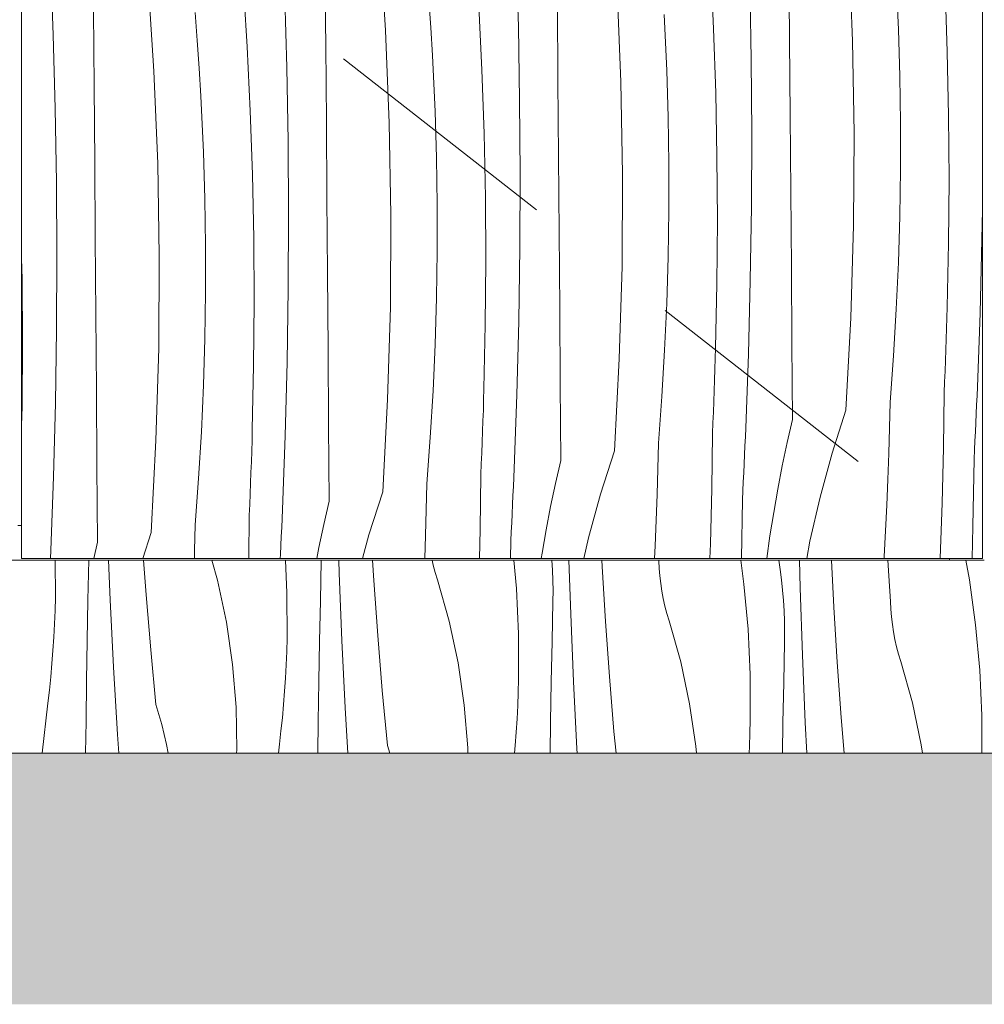
# Model space of a CAD drawing. Units: millimetres. Extents: x -24062 to 16433, y -1991 to 11000.
# Drawn here: x -14500 to -14000, y 4020 to 4530 of the extents above; entities that cross this region are included whole.
import ezdxf

# ---------------------------------------------------------------- set-up
doc = ezdxf.new("R2010")
doc.units = ezdxf.units.MM
doc.header["$MEASUREMENT"] = 0
doc.linetypes.add('Long Dashed', pattern=[211.66666, 126.999998, -84.666662])
doc.linetypes.add('Wipeout_Contour', pattern=[1000, 0, -1000])
for name, color, linetype, lineweight, true_color in [('0_Pen_No__87', 7, 'Continuous', 9, 0x8a8a8a), ('AR - VAHELAGI_Pen_No__189', 7, 'Continuous', 0, 0xdbdbdb), ('AR - VAHELAGI_Pen_No__194', 7, 'Continuous', 13, 0xb6b6b6), ('AR - VAHELAGI_Pen_No__87', 7, 'Continuous', 9, 0x8a8a8a), ('SA - MÕÕDUD - erimööbel_Pen_No__245', 7, 'Continuous', 13, 0x474874), ('SA - SISUSTUS - erimööbel_Pen_No__87', 7, 'Continuous', 9, 0x8a8a8a)]:
    doc.layers.add(name, color=color, linetype=linetype, lineweight=lineweight, true_color=true_color)
for name, color, linetype in [('AR - VAHELAGI', 7, 'Continuous'), ('SA - MÕÕDUD - erimööbel', 7, 'Continuous'), ('SA - SISUSTUS - erimööbel', 7, 'Continuous')]:
    doc.layers.add(name, color=color, linetype=linetype)
doc.layers.add('SA - SISUSTUS - erimööbel_Pen_No__18', color=9, linetype='Continuous', lineweight=13)
doc.styles.add('GENERATED_STYLE_2', font='txt')
doc.dimstyles.new('GENERATED_STYLE__1', dxfattribs={"dimtxt": 40, "dimasz": 19, "dimexe": 0.18, "dimexo": 0.0625, "dimgap": 0, "dimtad": 1, "dimtih": 1, "dimtoh": 1, "dimdec": 0, "dimzin": 0, "dimdsep": 46, "dimtxsty": 'GENERATED_STYLE_2', "dimblk": 'ARROWHEAD_16', "dimblk1": 'ARROWHEAD_16', "dimblk2": 'ARROWHEAD_16', "dimcen": 0.09, "dimclrd": 256, "dimclre": 256, "dimclrt": 256, "dimazin": 0, "dimtfac": 1, "dimtdec": 4, "dimtmove": 0, "dimatfit": 3, "dimfxl": 0, "dimtolj": 1, "dimtzin": 0, "dimarcsym": 0})

# ---------------------------------------------------------------- blocks, each defined once
blk = doc.blocks.new('*X31')
at = {"layer": 'SA - SISUSTUS - erimööbel_Pen_No__18', "color": 9, "linetype": 'Continuous', "lineweight": 13}
for p, q in [((-14310.36, 4524.43), (-14313.44, 4572.15)), ((-14241.48, 4526.39), (-14242.51, 4564.53)), ((-14068.26, 4519), (-14070.22, 4566.78)), ((-14482.65, 4522.19), (-14484.09, 4560.32)), ((-14341.38, 4516.64), (-14341.72, 4555.99)), ((-14140.35, 4525.21), (-14141.91, 4558.22)), ((-14100.92, 4519.64), (-14101.24, 4558.99)), ((-14430.42, 4503.26), (-14433.51, 4550.98)), ((-14382.05, 4515.87), (-14384.06, 4548.86)), ((-14188.33, 4497.83), (-14190.29, 4545.61)), ((-14120.77, 4509.41), (-14121.41, 4547.56)), ((-14019.16, 4513.35), (-14020.28, 4546.38)), ((-14361.54, 4505.22), (-14362.58, 4543.36)), ((-14286.91, 4526), (-14287.91, 4540.47)), ((-14044.54, 4524.87), (-14045.15, 4539.37)), ((-14461.45, 4495.47), (-14461.78, 4534.82)), ((-14260.42, 4504.04), (-14261.98, 4537.05)), ((-14220.98, 4498.47), (-14221.31, 4537.82)), ((-14407.98, 4519.3), (-14409.11, 4533.77)), ((-14165.22, 4518.2), (-14165.96, 4532.69)), ((-14308.4, 4476.66), (-14310.36, 4524.43)), ((-14286.03, 4511.52), (-14286.91, 4526)), ((-14240.84, 4488.24), (-14241.48, 4526.39)), ((-14139.23, 4492.18), (-14140.35, 4525.21)), ((-14043.81, 4500.74), (-14044.54, 4524.87)), ((-14481.61, 4484.04), (-14482.65, 4522.19)), ((-14406.97, 4504.83), (-14407.98, 4519.3)), ((-14100.6, 4480.3), (-14100.92, 4519.64)), ((-14067.43, 4471.19), (-14068.26, 4519)), ((-14380.48, 4482.87), (-14382.05, 4515.87)), ((-14341.05, 4477.3), (-14341.38, 4516.64)), ((-14164.61, 4503.7), (-14165.22, 4518.2)), ((-14285.29, 4497.03), (-14286.03, 4511.52)), ((-14120.54, 4471.25), (-14120.77, 4509.41)), ((-14018.5, 4480.31), (-14019.16, 4513.35)), ((-14406.1, 4490.35), (-14406.97, 4504.83)), ((-14360.91, 4467.06), (-14361.54, 4505.22)), ((-14259.3, 4471.01), (-14260.42, 4504.04)), ((-14163.88, 4479.56), (-14164.61, 4503.7)), ((-14428.46, 4455.49), (-14430.42, 4503.26)), ((-14220.67, 4459.13), (-14220.98, 4498.47)), ((-14043.44, 4476.59), (-14043.81, 4500.74)), ((-14461.12, 4456.13), (-14461.45, 4495.47)), ((-14284.68, 4482.53), (-14285.29, 4497.03)), ((-14187.5, 4450.02), (-14188.33, 4497.83)), ((-14405.36, 4475.86), (-14406.1, 4490.35)), ((-14240.61, 4450.08), (-14240.84, 4488.24)), ((-14138.57, 4459.14), (-14139.23, 4492.18)), ((-14480.98, 4445.89), (-14481.61, 4484.04)), ((-14379.37, 4449.84), (-14380.48, 4482.87)), ((-14283.95, 4458.39), (-14284.68, 4482.53)), ((-14163.51, 4455.42), (-14163.88, 4479.56)), ((-14100.31, 4440.96), (-14100.6, 4480.3)), ((-14018.28, 4447.27), (-14018.5, 4480.31)), ((-14404.74, 4461.36), (-14405.36, 4475.86)), ((-14340.74, 4437.96), (-14341.05, 4477.3)), ((-14307.56, 4428.85), (-14308.4, 4476.66)), ((-14043.44, 4452.44), (-14043.44, 4476.59)), ((-14258.63, 4437.97), (-14259.3, 4471.01)), ((-14120.71, 4433.09), (-14120.54, 4471.25)), ((-14067.72, 4423.37), (-14067.43, 4471.19)), ((-14360.68, 4428.91), (-14360.91, 4467.06)), ((-14404.01, 4437.22), (-14404.74, 4461.36)), ((-14283.58, 4434.25), (-14283.95, 4458.39)), ((-14220.38, 4419.78), (-14220.67, 4459.13)), ((-14138.35, 4426.1), (-14138.57, 4459.14)), ((-14460.81, 4416.79), (-14461.12, 4456.13)), ((-14427.63, 4407.67), (-14428.46, 4455.49)), ((-14163.51, 4431.27), (-14163.51, 4455.42)), ((-14043.8, 4428.3), (-14043.44, 4452.44)), ((-14378.7, 4416.8), (-14379.37, 4449.84)), ((-14240.78, 4411.92), (-14240.61, 4450.08)), ((-14187.79, 4402.2), (-14187.5, 4450.02)), ((-14018.52, 4414.22), (-14018.28, 4447.27)), ((-14480.74, 4407.74), (-14480.98, 4445.89)), ((-14403.65, 4413.08), (-14404.01, 4437.22)), ((-14340.44, 4398.61), (-14340.74, 4437.96)), ((-14258.42, 4404.92), (-14258.63, 4437.97)), ((-14100.02, 4401.61), (-14100.31, 4440.96)), ((-14283.58, 4410.1), (-14283.58, 4434.25)), ((-14121.28, 4394.94), (-14120.71, 4433.09)), ((-14360.85, 4390.75), (-14360.68, 4428.91)), ((-14307.86, 4381.03), (-14307.56, 4428.85)), ((-14163.87, 4407.12), (-14163.51, 4431.27)), ((-14044.52, 4404.16), (-14043.8, 4428.3)), ((-14001.22, 4416.11), (-14000.99, 4431.43)), ((-14138.59, 4393.05), (-14138.35, 4426.1)), ((-14069.15, 4375.57), (-14067.72, 4423.37)), ((-14460.51, 4377.44), (-14460.81, 4416.79)), ((-14378.49, 4383.75), (-14378.7, 4416.8)), ((-14220.09, 4380.44), (-14220.38, 4419.78)), ((-14403.64, 4388.93), (-14403.65, 4413.08)), ((-14241.35, 4373.77), (-14240.78, 4411.92)), ((-14019.2, 4381.18), (-14018.52, 4414.22)), ((-14002.19, 4377.97), (-14001.22, 4416.11)), ((-14480.91, 4369.58), (-14480.74, 4407.74)), ((-14427.93, 4359.86), (-14427.63, 4407.67)), ((-14283.94, 4385.95), (-14283.58, 4410.1)), ((-14164.59, 4382.99), (-14163.87, 4407.12)), ((-14498.77, 4395.63), (-14498.99, 4406.33)), ((-14258.65, 4371.88), (-14258.42, 4404.92)), ((-14189.21, 4354.4), (-14187.79, 4402.2)), ((-14099.75, 4362.27), (-14100.02, 4401.61)), ((-14045.61, 4380.03), (-14044.52, 4404.16)), ((-14340.16, 4359.27), (-14340.44, 4398.61)), ((-14498.55, 4362.58), (-14498.77, 4395.63)), ((-14139.27, 4360.01), (-14138.59, 4393.05)), ((-14122.26, 4356.8), (-14121.28, 4394.94)), ((-14404, 4364.78), (-14403.64, 4388.93)), ((-14361.42, 4352.6), (-14360.85, 4390.75)), ((-14378.72, 4350.71), (-14378.49, 4383.75)), ((-14309.28, 4333.23), (-14307.86, 4381.03)), ((-14284.66, 4361.82), (-14283.94, 4385.95)), ((-14165.68, 4358.86), (-14164.59, 4382.99)), ((-14019.36, 4375.63), (-14019.2, 4381.18)), ((-14460.23, 4338.1), (-14460.51, 4377.44)), ((-14219.82, 4341.1), (-14220.09, 4380.44)), ((-14047.06, 4355.93), (-14045.61, 4380.03)), ((-14003.57, 4339.84), (-14002.19, 4377.97)), ((-14259.34, 4338.84), (-14258.65, 4371.88)), ((-14242.33, 4335.63), (-14241.35, 4373.77)), ((-14071.7, 4327.82), (-14069.15, 4375.57)), ((-14019.53, 4370.08), (-14019.36, 4375.63)), ((-14481.49, 4331.43), (-14480.91, 4369.58)), ((-14019.72, 4364.53), (-14019.53, 4370.08)), ((-14498.79, 4329.54), (-14498.55, 4362.58)), ((-14404.73, 4340.65), (-14404, 4364.78)), ((-14285.74, 4337.69), (-14284.66, 4361.82)), ((-14099.5, 4322.92), (-14099.75, 4362.27)), ((-14019.92, 4358.98), (-14019.72, 4364.53)), ((-14429.35, 4312.06), (-14427.93, 4359.86)), ((-14339.89, 4319.92), (-14340.16, 4359.27)), ((-14167.12, 4334.76), (-14165.68, 4358.86)), ((-14139.43, 4354.46), (-14139.27, 4360.01)), ((-14123.64, 4318.66), (-14122.26, 4356.8)), ((-14048.87, 4331.85), (-14047.06, 4355.93)), ((-14020.13, 4353.44), (-14019.92, 4358.98)), ((-14379.41, 4317.67), (-14378.72, 4350.71)), ((-14362.4, 4314.45), (-14361.42, 4352.6)), ((-14191.76, 4306.65), (-14189.21, 4354.4)), ((-14139.6, 4348.91), (-14139.43, 4354.46)), ((-14020.35, 4347.89), (-14020.13, 4353.44)), ((-14139.79, 4343.36), (-14139.6, 4348.91)), ((-14020.58, 4342.34), (-14020.35, 4347.89)), ((-14405.81, 4316.52), (-14404.73, 4340.65)), ((-14219.57, 4301.75), (-14219.82, 4341.1)), ((-14139.98, 4337.81), (-14139.79, 4343.36)), ((-14020.83, 4336.79), (-14020.58, 4342.34)), ((-14459.96, 4298.75), (-14460.23, 4338.1)), ((-14287.19, 4313.59), (-14285.74, 4337.69)), ((-14259.5, 4333.29), (-14259.34, 4338.84)), ((-14243.71, 4297.49), (-14242.33, 4335.63)), ((-14140.19, 4332.26), (-14139.98, 4337.81)), ((-14021.17, 4308.22), (-14020.83, 4336.79)), ((-14003.97, 4330.49), (-14003.77, 4335.16)), ((-14003.77, 4335.16), (-14003.57, 4339.84)), ((-14482.46, 4293.28), (-14481.49, 4331.43)), ((-14311.83, 4285.48), (-14309.28, 4333.23)), ((-14259.67, 4327.74), (-14259.5, 4333.29)), ((-14168.94, 4310.68), (-14167.12, 4334.76)), ((-14140.42, 4326.72), (-14140.19, 4332.26)), ((-14049.13, 4318.53), (-14048.87, 4331.85)), ((-14004.18, 4325.81), (-14003.97, 4330.49)), ((-14498.99, 4320.05), (-14498.79, 4329.54)), ((-14259.85, 4322.19), (-14259.67, 4327.74)), ((-14140.65, 4321.17), (-14140.42, 4326.72)), ((-14071.7, 4327.82), (-14078.92, 4305.44)), ((-14004.4, 4321.14), (-14004.18, 4325.81)), ((-14339.63, 4280.58), (-14339.89, 4319.92)), ((-14260.05, 4316.64), (-14259.85, 4322.19)), ((-14140.9, 4315.62), (-14140.65, 4321.17)), ((-14099.5, 4322.92), (-14102.21, 4310.95)), ((-14004.62, 4316.47), (-14004.4, 4321.14)), ((-14407.26, 4292.42), (-14405.81, 4316.52)), ((-14379.57, 4312.12), (-14379.41, 4317.67)), ((-14260.26, 4311.09), (-14260.05, 4316.64)), ((-14141.24, 4287.04), (-14140.9, 4315.62)), ((-14123.84, 4313.99), (-14123.64, 4318.66)), ((-14049.49, 4305.22), (-14049.13, 4318.53)), ((-14004.85, 4311.79), (-14004.62, 4316.47)), ((-14431.9, 4264.31), (-14429.35, 4312.06)), ((-14379.74, 4306.57), (-14379.57, 4312.12)), ((-14363.78, 4276.32), (-14362.4, 4314.45)), ((-14289, 4289.51), (-14287.19, 4313.59)), ((-14260.48, 4305.54), (-14260.26, 4311.09)), ((-14169.2, 4297.36), (-14168.94, 4310.68)), ((-14124.04, 4309.32), (-14123.84, 4313.99)), ((-14102.21, 4310.95), (-14104.72, 4298.95)), ((-14005.08, 4307.12), (-14004.85, 4311.79)), ((-14379.92, 4301.02), (-14379.74, 4306.57)), ((-14260.72, 4300), (-14260.48, 4305.54)), ((-14191.76, 4306.65), (-14198.99, 4284.27)), ((-14124.47, 4299.97), (-14124.25, 4304.64)), ((-14124.25, 4304.64), (-14124.04, 4309.32)), ((-14078.92, 4305.44), (-14085.15, 4282.76)), ((-14049.95, 4291.91), (-14049.49, 4305.22)), ((-14021.85, 4279.64), (-14021.17, 4308.22)), ((-14005.32, 4302.45), (-14005.08, 4307.12)), ((-14380.12, 4295.47), (-14379.92, 4301.02)), ((-14260.97, 4294.45), (-14260.72, 4300)), ((-14219.57, 4301.75), (-14222.28, 4289.78)), ((-14124.69, 4295.29), (-14124.47, 4299.97)), ((-14005.9, 4267.54), (-14005.32, 4302.45)), ((-14459.7, 4259.41), (-14459.96, 4298.75)), ((-14380.33, 4289.92), (-14380.12, 4295.47)), ((-14261.31, 4265.87), (-14260.97, 4294.45)), ((-14243.91, 4292.82), (-14243.71, 4297.49)), ((-14169.56, 4284.05), (-14169.2, 4297.36)), ((-14124.91, 4290.62), (-14124.69, 4295.29)), ((-14104.72, 4298.95), (-14107.04, 4286.9)), ((-14483.85, 4255.15), (-14482.46, 4293.28)), ((-14409.07, 4268.34), (-14407.26, 4292.42)), ((-14380.55, 4284.37), (-14380.33, 4289.92)), ((-14289.27, 4276.19), (-14289, 4289.51)), ((-14244.11, 4288.14), (-14243.91, 4292.82)), ((-14222.28, 4289.78), (-14224.79, 4277.77)), ((-14125.15, 4285.95), (-14124.91, 4290.62)), ((-14050.5, 4278.6), (-14049.95, 4291.91)), ((-14380.79, 4278.83), (-14380.55, 4284.37)), ((-14311.83, 4285.48), (-14319.05, 4263.1)), ((-14244.32, 4283.47), (-14244.11, 4288.14)), ((-14198.99, 4284.27), (-14205.21, 4261.59)), ((-14170.02, 4270.73), (-14169.56, 4284.05)), ((-14141.92, 4258.47), (-14141.24, 4287.04)), ((-14125.39, 4281.28), (-14125.15, 4285.95)), ((-14107.04, 4286.9), (-14109.16, 4274.81)), ((-14339.63, 4280.58), (-14342.34, 4268.61)), ((-14244.53, 4278.8), (-14244.32, 4283.47)), ((-14125.89, 4251), (-14125.39, 4281.28)), ((-14085.15, 4282.76), (-14090.36, 4259.83)), ((-14022.87, 4251.08), (-14021.85, 4279.64)), ((-14381.04, 4273.28), (-14380.79, 4278.83)), ((-14363.97, 4271.65), (-14363.78, 4276.32)), ((-14289.63, 4262.87), (-14289.27, 4276.19)), ((-14244.98, 4269.45), (-14244.76, 4274.12)), ((-14244.76, 4274.12), (-14244.53, 4278.8)), ((-14224.79, 4277.77), (-14227.11, 4265.73)), ((-14109.16, 4274.81), (-14111.09, 4262.69)), ((-14051.14, 4265.29), (-14050.5, 4278.6)), ((-14381.3, 4251), (-14381.04, 4273.28)), ((-14364.18, 4266.97), (-14363.97, 4271.65)), ((-14245.22, 4264.78), (-14244.98, 4269.45)), ((-14170.57, 4257.43), (-14170.02, 4270.73)), ((-14431.9, 4264.31), (-14436.19, 4251)), ((-14409.34, 4255.02), (-14409.07, 4268.34)), ((-14364.39, 4262.3), (-14364.18, 4266.97)), ((-14342.34, 4268.61), (-14344.86, 4256.6)), ((-14261.66, 4251), (-14261.31, 4265.87)), ((-14245.46, 4260.1), (-14245.22, 4264.78)), ((-14227.11, 4265.73), (-14229.23, 4253.64)), ((-14051.88, 4251.99), (-14051.14, 4265.29)), ((-14006.32, 4251), (-14005.9, 4267.54)), ((-14459.7, 4259.41), (-14461.61, 4251)), ((-14364.6, 4257.63), (-14364.39, 4262.3)), ((-14319.05, 4263.1), (-14322.38, 4251)), ((-14290.04, 4251), (-14289.63, 4262.87)), ((-14245.61, 4251), (-14245.46, 4260.1)), ((-14205.21, 4261.59), (-14207.62, 4251)), ((-14111.09, 4262.69), (-14112.75, 4251)), ((-14090.36, 4259.83), (-14091.96, 4251)), ((-14484.02, 4251), (-14483.85, 4255.15)), ((-14409.45, 4251), (-14409.34, 4255.02)), ((-14364.82, 4252.95), (-14364.6, 4257.63)), ((-14344.86, 4256.6), (-14345.94, 4251)), ((-14229.23, 4253.64), (-14229.65, 4251)), ((-14170.88, 4251), (-14170.57, 4257.43)), ((-14142.19, 4251), (-14141.92, 4258.47)), ((-14364.92, 4251), (-14364.82, 4252.95)), ((-14051.94, 4251), (-14051.88, 4251.99)), ((-14022.88, 4251), (-14022.87, 4251.08))]:
    blk.add_line(p, q, dxfattribs=at)
blk = doc.blocks.new('*X32')
at = {"layer": 'SA - SISUSTUS - erimööbel_Pen_No__18', "color": 9, "linetype": 'Continuous', "lineweight": 13}
for p, q in [((-14988.95, 4235.47), (-14988.23, 4250)), ((-14971.04, 4213.14), (-14966.9, 4250)), ((-14946.17, 4230.47), (-14945.91, 4250)), ((-14929.56, 4244.49), (-14929.88, 4250)), ((-14906.62, 4249.62), (-14906.73, 4250)), ((-14904.17, 4239.18), (-14906.62, 4249.62)), ((-14867.78, 4236.45), (-14867.99, 4250)), ((-14844.84, 4246.31), (-14844.45, 4250)), ((-14825.82, 4230.19), (-14825.53, 4250)), ((-14809.49, 4223.32), (-14811.04, 4250)), ((-14789.59, 4238.74), (-14790.66, 4250)), ((-14748.06, 4237.46), (-14749.07, 4250)), ((-14722.89, 4245.67), (-14722.61, 4250)), ((-14705.45, 4229.91), (-14705.12, 4250)), ((-14691.45, 4237), (-14692.09, 4250)), ((-14672.23, 4246.02), (-14672.56, 4250)), ((-14629.78, 4238.39), (-14631.48, 4250)), ((-14601.74, 4245.08), (-14601.61, 4250)), ((-14585.04, 4229.63), (-14584.67, 4250)), ((-14571.38, 4215.83), (-14573.08, 4250)), ((-14552.16, 4224.85), (-14554.26, 4250)), ((-14512.93, 4239.17), (-14515.24, 4250)), ((-14481.54, 4250), (-14481.5, 4230.78)), ((-14464.59, 4229.35), (-14464.19, 4250)), ((-14453.04, 4229.53), (-14453.89, 4250)), ((-14434.47, 4232.16), (-14435.74, 4250)), ((-14397.49, 4239.68), (-14400.41, 4250)), ((-14362.26, 4250), (-14361.48, 4233.12)), ((-14344.11, 4229.07), (-14343.67, 4249.96)), ((-14343.67, 4249.96), (-14343.67, 4250)), ((-14334.42, 4243.24), (-14334.65, 4250)), ((-14316.43, 4239.49), (-14317.06, 4250)), ((-14285.59, 4247.46), (-14286.16, 4250)), ((-14243.83, 4250), (-14242.5, 4235.45)), ((-14223.82, 4244.93), (-14224.12, 4250)), ((-14214.35, 4222.07), (-14215.28, 4250)), ((-14198.06, 4246.85), (-14198.21, 4250)), ((-14168.65, 4249.73), (-14168.67, 4250)), ((-14168.47, 4245.79), (-14168.65, 4249.73)), ((-14126.24, 4250), (-14124.57, 4237.7)), ((-14105.79, 4245.17), (-14106.54, 4250)), ((-14095.45, 4235.79), (-14095.8, 4250)), ((-14077.99, 4225.68), (-14079.15, 4250)), ((-14049.51, 4241.85), (-14050.02, 4250)), ((-14009.51, 4250), (-14007.66, 4239.83)), ((-14927.26, 4209.65), (-14929.56, 4244.49)), ((-14845.64, 4239.49), (-14844.84, 4246.31)), ((-14723.43, 4238.81), (-14722.89, 4245.67)), ((-14669.53, 4217.57), (-14672.23, 4246.02)), ((-14602.02, 4238.21), (-14601.74, 4245.08)), ((-14332.98, 4208.36), (-14334.42, 4243.24)), ((-14284.59, 4243.64), (-14285.59, 4247.46)), ((-14283.46, 4239.86), (-14284.59, 4243.64)), ((-14223.62, 4239.55), (-14223.82, 4244.93)), ((-14196.36, 4218.32), (-14198.06, 4246.85)), ((-14168.16, 4241.85), (-14168.47, 4245.79)), ((-14105.09, 4239.84), (-14105.79, 4245.17)), ((-14902.32, 4228.62), (-14904.17, 4239.18)), ((-14850.97, 4191.97), (-14845.64, 4239.49)), ((-14786.56, 4228.45), (-14789.59, 4238.74)), ((-14724.05, 4231.97), (-14723.43, 4238.81)), ((-14627.99, 4216.28), (-14629.78, 4238.39)), ((-14602.38, 4231.35), (-14602.02, 4238.21)), ((-14509.71, 4217.22), (-14512.93, 4239.17)), ((-14392.86, 4217.99), (-14397.49, 4239.68)), ((-14314.4, 4210.99), (-14316.43, 4239.49)), ((-14277.43, 4218.51), (-14283.46, 4239.86)), ((-14223.55, 4234.17), (-14223.62, 4239.55)), ((-14167.71, 4237.93), (-14168.16, 4241.85)), ((-14104.52, 4234.49), (-14105.09, 4239.84)), ((-14048.58, 4228.56), (-14049.51, 4241.85)), ((-14007.66, 4239.83), (-14004.5, 4216.53)), ((-14991.49, 4213.44), (-14988.95, 4235.47)), ((-14868.88, 4214.3), (-14867.78, 4236.45)), ((-14747.72, 4215.28), (-14748.06, 4237.46)), ((-14689.43, 4202.15), (-14691.45, 4237)), ((-14361.48, 4233.12), (-14361.43, 4209.6)), ((-14242.5, 4235.45), (-14241.41, 4211.95)), ((-14223.6, 4228.79), (-14223.55, 4234.17)), ((-14167.11, 4234.02), (-14167.71, 4237.93)), ((-14166.39, 4230.14), (-14167.11, 4234.02)), ((-14124.57, 4237.7), (-14122.43, 4214.28)), ((-14104.07, 4229.13), (-14104.52, 4234.49)), ((-14094.29, 4200.9), (-14095.45, 4235.79)), ((-14946.41, 4209.58), (-14946.17, 4230.47)), ((-14901.07, 4217.97), (-14902.32, 4228.62)), ((-14826.1, 4209.3), (-14825.82, 4230.19)), ((-14784.11, 4218.01), (-14786.56, 4228.45)), ((-14724.77, 4225.14), (-14724.05, 4231.97)), ((-14705.76, 4209.02), (-14705.45, 4229.91)), ((-14602.82, 4224.49), (-14602.38, 4231.35)), ((-14585.38, 4208.74), (-14585.04, 4229.63)), ((-14481.68, 4223.91), (-14481.5, 4230.78)), ((-14464.97, 4208.46), (-14464.59, 4229.35)), ((-14451.31, 4194.66), (-14453.04, 4229.53)), ((-14432.1, 4203.68), (-14434.47, 4232.16)), ((-14344.52, 4208.18), (-14344.11, 4229.07)), ((-14224.05, 4207.9), (-14223.6, 4228.79)), ((-14165.52, 4226.29), (-14166.39, 4230.14)), ((-14103.75, 4223.76), (-14104.07, 4229.13)), ((-14048.41, 4224.62), (-14048.58, 4228.56)), ((-14807.19, 4188.48), (-14809.49, 4223.32)), ((-14725.57, 4218.31), (-14724.77, 4225.14)), ((-14603.36, 4217.64), (-14602.82, 4224.49)), ((-14549.46, 4196.4), (-14552.16, 4224.85)), ((-14481.95, 4217.04), (-14481.68, 4223.91)), ((-14164.53, 4222.47), (-14165.52, 4226.29)), ((-14103.55, 4218.38), (-14103.75, 4223.76)), ((-14076.3, 4197.15), (-14077.99, 4225.68)), ((-14048.09, 4220.68), (-14048.41, 4224.62)), ((-14900.43, 4207.26), (-14901.07, 4217.97)), ((-14782.25, 4207.45), (-14784.11, 4218.01)), ((-14730.9, 4170.79), (-14725.57, 4218.31)), ((-14389.64, 4196.05), (-14392.86, 4217.99)), ((-14272.79, 4196.82), (-14277.43, 4218.51)), ((-14212.91, 4187.18), (-14214.35, 4222.07)), ((-14194.33, 4189.82), (-14196.36, 4218.32)), ((-14163.39, 4218.68), (-14164.53, 4222.47)), ((-14157.36, 4197.34), (-14163.39, 4218.68)), ((-14103.48, 4213), (-14103.55, 4218.38)), ((-14047.64, 4216.76), (-14048.09, 4220.68)), ((-14995.45, 4191.61), (-14991.49, 4213.44)), ((-14975.25, 4165.5), (-14971.04, 4213.14)), ((-14871.42, 4192.26), (-14868.88, 4214.3)), ((-14748.82, 4193.13), (-14747.72, 4215.28)), ((-14666.49, 4207.28), (-14669.53, 4217.57)), ((-14627.65, 4194.11), (-14627.99, 4216.28)), ((-14603.99, 4210.8), (-14603.36, 4217.64)), ((-14569.36, 4180.98), (-14571.38, 4215.83)), ((-14507.92, 4195.11), (-14509.71, 4217.22)), ((-14482.31, 4210.18), (-14481.95, 4217.04)), ((-14122.43, 4214.28), (-14121.34, 4190.78)), ((-14103.54, 4207.62), (-14103.48, 4213)), ((-14047.05, 4212.85), (-14047.64, 4216.76)), ((-14046.32, 4208.97), (-14047.05, 4212.85)), ((-14004.5, 4216.53), (-14002.37, 4193.11)), ((-14946.62, 4188.68), (-14946.41, 4209.58)), ((-14924.66, 4174.84), (-14927.26, 4209.65)), ((-14826.34, 4188.41), (-14826.1, 4209.3)), ((-14706.03, 4188.13), (-14705.76, 4209.02)), ((-14604.7, 4203.97), (-14603.99, 4210.8)), ((-14585.69, 4187.85), (-14585.38, 4208.74)), ((-14482.76, 4203.32), (-14482.31, 4210.18)), ((-14465.31, 4187.57), (-14464.97, 4208.46)), ((-14361.61, 4202.74), (-14361.43, 4209.6)), ((-14344.9, 4187.29), (-14344.52, 4208.18)), ((-14331.24, 4173.49), (-14332.98, 4208.36)), ((-14312.03, 4182.51), (-14314.4, 4210.99)), ((-14241.41, 4211.95), (-14241.36, 4188.43)), ((-14224.46, 4187.01), (-14224.05, 4207.9)), ((-14103.98, 4186.73), (-14103.54, 4207.62)), ((-14045.46, 4205.12), (-14046.32, 4208.97)), ((-14900.4, 4196.53), (-14900.43, 4207.26)), ((-14781.01, 4196.79), (-14782.25, 4207.45)), ((-14664.04, 4196.84), (-14666.49, 4207.28)), ((-14605.5, 4197.14), (-14604.7, 4203.97)), ((-14483.29, 4196.47), (-14482.76, 4203.32)), ((-14429.39, 4175.23), (-14432.1, 4203.68)), ((-14361.88, 4195.87), (-14361.61, 4202.74)), ((-14044.46, 4201.3), (-14045.46, 4205.12)), ((-14687.12, 4167.31), (-14689.43, 4202.15)), ((-14152.72, 4175.65), (-14157.36, 4197.34)), ((-14092.84, 4166.01), (-14094.29, 4200.9)), ((-14043.33, 4197.51), (-14044.46, 4201.3)), ((-14037.29, 4176.17), (-14043.33, 4197.51)), ((-14900.98, 4185.82), (-14900.4, 4196.53)), ((-14875.38, 4170.44), (-14871.42, 4192.26)), ((-14780.36, 4186.09), (-14781.01, 4196.79)), ((-14751.35, 4171.09), (-14748.82, 4193.13)), ((-14662.19, 4186.28), (-14664.04, 4196.84)), ((-14628.75, 4171.96), (-14627.65, 4194.11)), ((-14610.79, 4150), (-14605.5, 4197.14)), ((-14546.42, 4186.11), (-14549.46, 4196.4)), ((-14507.58, 4172.94), (-14507.92, 4195.11)), ((-14483.92, 4189.63), (-14483.29, 4196.47)), ((-14449.29, 4159.81), (-14451.31, 4194.66)), ((-14387.86, 4173.94), (-14389.64, 4196.05)), ((-14362.24, 4189.01), (-14361.88, 4195.87)), ((-14269.57, 4174.88), (-14272.79, 4196.82)), ((-14074.26, 4168.64), (-14076.3, 4197.15)), ((-14002.37, 4193.11), (-14001.28, 4169.61)), ((-14996.98, 4177.18), (-14995.45, 4191.61)), ((-14946.96, 4150), (-14946.62, 4188.68)), ((-14854.68, 4150), (-14850.97, 4191.97)), ((-14826.55, 4167.51), (-14826.34, 4188.41)), ((-14804.59, 4153.67), (-14807.19, 4188.48)), ((-14706.27, 4167.23), (-14706.03, 4188.13)), ((-14585.96, 4166.96), (-14585.69, 4187.85)), ((-14484.63, 4182.8), (-14483.92, 4189.63)), ((-14465.62, 4166.68), (-14465.31, 4187.57)), ((-14362.69, 4182.15), (-14362.24, 4189.01)), ((-14345.24, 4166.4), (-14344.9, 4187.29)), ((-14241.54, 4181.56), (-14241.36, 4188.43)), ((-14211.18, 4152.32), (-14212.91, 4187.18)), ((-14191.96, 4161.33), (-14194.33, 4189.82)), ((-14121.34, 4190.78), (-14121.29, 4167.26)), ((-14902.16, 4175.16), (-14900.98, 4185.82)), ((-14780.33, 4175.36), (-14780.36, 4186.09)), ((-14660.94, 4175.62), (-14662.19, 4186.28)), ((-14543.97, 4175.67), (-14546.42, 4186.11)), ((-14485.43, 4175.97), (-14484.63, 4182.8)), ((-14363.22, 4175.3), (-14362.69, 4182.15)), ((-14309.32, 4154.05), (-14312.03, 4182.51)), ((-14224.83, 4166.12), (-14224.46, 4187.01)), ((-14104.39, 4165.84), (-14103.98, 4186.73)), ((-14998.37, 4162.74), (-14996.98, 4177.18)), ((-14567.31, 4150), (-14569.36, 4180.98)), ((-14241.81, 4174.7), (-14241.54, 4181.56)), ((-14925.6, 4150), (-14924.66, 4174.84)), ((-14904.04, 4150), (-14902.16, 4175.16)), ((-14780.91, 4164.65), (-14780.33, 4175.36)), ((-14660.3, 4164.92), (-14660.94, 4175.62)), ((-14631.27, 4150), (-14628.75, 4171.96)), ((-14542.12, 4165.1), (-14543.97, 4175.67)), ((-14508.68, 4150.78), (-14507.58, 4172.94)), ((-14488.35, 4150), (-14485.43, 4175.97)), ((-14426.35, 4164.94), (-14429.39, 4175.23)), ((-14387.51, 4151.77), (-14387.86, 4173.94)), ((-14363.85, 4168.46), (-14363.22, 4175.3)), ((-14329.88, 4150), (-14331.24, 4173.49)), ((-14267.79, 4152.77), (-14269.57, 4174.88)), ((-14242.17, 4167.84), (-14241.81, 4174.7)), ((-14149.5, 4153.71), (-14152.72, 4175.65)), ((-14032.65, 4154.48), (-14037.29, 4176.17)), ((-14876.91, 4156.01), (-14875.38, 4170.44)), ((-14826.71, 4150), (-14826.55, 4167.51)), ((-14755.18, 4150), (-14751.35, 4171.09)), ((-14732.74, 4150), (-14730.9, 4170.79)), ((-14706.44, 4150), (-14706.27, 4167.23)), ((-14685.83, 4150), (-14687.12, 4167.31)), ((-14586.16, 4150), (-14585.96, 4166.96)), ((-14364.56, 4161.62), (-14363.85, 4168.46)), ((-14242.62, 4160.98), (-14242.17, 4167.84)), ((-14121.47, 4160.39), (-14121.29, 4167.26)), ((-14072.71, 4150), (-14074.26, 4168.64)), ((-14001.28, 4169.61), (-14001.23, 4150)), ((-14999.49, 4150), (-14998.37, 4162.74)), ((-14976.25, 4150), (-14975.25, 4165.5)), ((-14782.09, 4153.99), (-14780.91, 4164.65)), ((-14660.26, 4154.19), (-14660.3, 4164.92)), ((-14540.87, 4154.45), (-14542.12, 4165.1)), ((-14465.84, 4150), (-14465.62, 4166.68)), ((-14423.9, 4154.5), (-14426.35, 4164.94)), ((-14365.37, 4154.8), (-14364.56, 4161.62)), ((-14345.49, 4150), (-14345.24, 4166.4)), ((-14225.1, 4150), (-14224.83, 4166.12)), ((-14104.67, 4150), (-14104.39, 4165.84)), ((-14092.04, 4150), (-14092.84, 4166.01)), ((-14448.64, 4150), (-14449.29, 4159.81)), ((-14243.16, 4154.13), (-14242.62, 4160.98)), ((-14190.88, 4150), (-14191.96, 4161.33)), ((-14121.74, 4153.53), (-14121.47, 4160.39)), ((-14877.49, 4150), (-14876.91, 4156.01)), ((-14804.73, 4150), (-14804.59, 4153.67)), ((-14782.39, 4150), (-14782.09, 4153.99)), ((-14660.49, 4150), (-14660.26, 4154.19)), ((-14540.6, 4150), (-14540.87, 4154.45)), ((-14423.12, 4150), (-14423.9, 4154.5)), ((-14387.6, 4150), (-14387.51, 4151.77)), ((-14365.91, 4150), (-14365.37, 4154.8)), ((-14308.12, 4150), (-14309.32, 4154.05)), ((-14267.75, 4150), (-14267.79, 4152.77)), ((-14243.53, 4150), (-14243.16, 4154.13)), ((-14211.04, 4150), (-14211.18, 4152.32)), ((-14149.21, 4150), (-14149.5, 4153.71)), ((-14121.93, 4150), (-14121.74, 4153.53)), ((-14032, 4150), (-14032.65, 4154.48)), ((-14508.77, 4150), (-14508.68, 4150.78))]:
    blk.add_line(p, q, dxfattribs=at)
blk = doc.blocks.new('Section Element_14_1')
at = {"color": 254, "linetype": 'Wipeout_Contour', "lineweight": 0, "ltscale": 59964.613215}
blk.add_wipeout([(-14498.99, 4251), (-14000.99, 4251), (-14000.99, 5029), (-14498.99, 5029)], dxfattribs=at).dxf.layer = 'SA - SISUSTUS - erimööbel'
at = {"layer": 'SA - SISUSTUS - erimööbel', "lineweight": 0}
blk.add_blockref('*X31', (0, 0), dxfattribs=at)
at = {"color": 254, "linetype": 'Wipeout_Contour', "lineweight": 0, "ltscale": 120893.204688}
blk.add_wipeout([(-14981.99, 4250), (-14017.99, 4250), (-14017.99, 4251), (-14498.99, 4251), (-14498.99, 4268), (-14500.99, 4268), (-14500.99, 4251), (-14981.99, 4251)], dxfattribs=at).dxf.layer = 'SA - SISUSTUS - erimööbel'
at = {"color": 254, "linetype": 'Wipeout_Contour', "lineweight": 0, "ltscale": 118098.21434}
blk.add_wipeout([(-13999.99, 5030), (-14017.99, 5030), (-14017.99, 5029), (-14000.99, 5029), (-14000.99, 4251), (-14017.99, 4251), (-14017.99, 4250), (-13999.99, 4250)], dxfattribs=at).dxf.layer = 'SA - SISUSTUS - erimööbel'
at = {"color": 254, "linetype": 'Wipeout_Contour', "lineweight": 0, "ltscale": 60913.688769}
blk.add_wipeout([(-14500.99, 5012), (-14500.99, 4268), (-14498.99, 4268), (-14498.99, 5012)], dxfattribs=at).dxf.layer = 'SA - SISUSTUS - erimööbel'
at = {"layer": 'SA - SISUSTUS - erimööbel_Pen_No__87', "color": 252, "linetype": 'Continuous', "lineweight": 9, "true_color": 0x8a8a8a}
blk.add_line((-14500.99, 4268), (-14498.99, 4268), dxfattribs=at)
at = {"color": 254, "linetype": 'Wipeout_Contour', "lineweight": 0, "ltscale": 60386.942041}
blk.add_wipeout([(-14999.99, 4250), (-14999.99, 4150), (-13999.99, 4150), (-13999.99, 4250)], dxfattribs=at).dxf.layer = 'SA - SISUSTUS - erimööbel'
at = {"layer": 'SA - SISUSTUS - erimööbel_Pen_No__87', "color": 252, "linetype": 'Continuous', "lineweight": 9, "true_color": 0x8a8a8a}
for p, q in [((-14498.99, 4251), (-14498.99, 5029)), ((-14000.99, 5029), (-14000.99, 4251)), ((-14981.99, 4250), (-14017.99, 4250)), ((-14000.99, 4251), (-14498.99, 4251)), ((-14017.99, 4250), (-14017.99, 4251)), ((-14017.99, 4250), (-13999.99, 4250))]:
    blk.add_line(p, q, dxfattribs=at)
at = {"layer": 'SA - SISUSTUS - erimööbel', "lineweight": 0}
blk.add_blockref('*X32', (0, 0), dxfattribs=at)
blk = doc.blocks.new('Section Element_31_1')
at = {"layer": 'AR - VAHELAGI_Pen_No__189', "linetype": 'Continuous', "lineweight": 0, "true_color": 0xdbdbdb}
blk.add_hatch(color=254, dxfattribs=at).paths.add_polyline_path([(-11693.21, 4150), (-19995, 4150), (-19995, 4070), (-11693.21, 4070)])
at = {"layer": 'AR - VAHELAGI_Pen_No__194', "linetype": 'Continuous', "lineweight": 13, "true_color": 0xb6b6b6}
for points in [[(-20000, 4050), (-11693.21, 4050), (-11693.21, 4070), (-19995, 4070), (-20000, 4070)], [(-20000, 4020), (-11693.21, 4020), (-11693.21, 4050), (-20000, 4050)]]:
    blk.add_hatch(color=253, dxfattribs=at).paths.add_polyline_path(points)
at = {"layer": 'AR - VAHELAGI_Pen_No__87', "color": 252, "linetype": 'Continuous', "lineweight": 9, "true_color": 0x8a8a8a}
blk.add_line((-11847, 4150), (-19995, 4150), dxfattribs=at)
blk = doc.blocks.new('*D224')
at = {"layer": 'SA - MÕÕDUD - erimööbel_Pen_No__245', "linetype": 'Continuous', "lineweight": 13, "true_color": 0x474874}
for points in [[(-17999.99, 4763.41), (-18017.31, 4773.41), (-18017.31, 4753.41)], [(-17999.99, 4763.41), (-17982.67, 4753.41), (-17982.67, 4773.41)], [(-13999.99, 4763.41), (-14017.31, 4773.41), (-14017.31, 4753.41)], [(-13999.99, 4763.41), (-13982.67, 4753.41), (-13982.67, 4773.41)]]:
    blk.add_hatch(color=167, dxfattribs=at).paths.add_polyline_path(points)
at = {"layer": 'SA - MÕÕDUD - erimööbel_Pen_No__245', "color": 167, "linetype": 'Continuous', "lineweight": 13, "true_color": 0x474874}
for p, q in [((-17999.99, 4744.66), (-17999.99, 4782.16)), ((-13999.99, 4744.66), (-13999.99, 4782.16)), ((-17999.99, 4763.41), (-17982.67, 4773.41)), ((-17982.67, 4773.41), (-17982.67, 4753.41)), ((-14017.31, 4753.41), (-14017.31, 4773.41)), ((-13999.99, 4763.41), (-14017.31, 4773.41)), ((-17999.99, 4763.41), (-17982.67, 4753.41)), ((-17982.67, 4763.41), (-14017.31, 4763.41)), ((-13999.99, 4763.41), (-14017.31, 4753.41))]:
    blk.add_line(p, q, dxfattribs=at)
at = {"layer": 'SA - MÕÕDUD - erimööbel_Pen_No__245', "color": 167, "lineweight": 13, "true_color": 0x474874, "insert": (-16059.78, 4771.41), "char_height": 40, "attachment_point": 7, "style": 'GENERATED_STYLE_2'}
blk.add_mtext('\\A1;{\\pql;\\fSwis721 Cn BT|b0|i0|c0|p0;\\W1.000000;4,000}', dxfattribs=at)
blk = doc.blocks.new('ARROWHEAD_16')
at = {"linetype": 'Continuous', "lineweight": 0}
blk.add_hatch(color=0, dxfattribs=at).paths.add_polyline_path([(-0.9093, 0.525), (0, 0), (-0.9093, -0.525)])
at = {"color": 0, "linetype": 'Continuous', "lineweight": 0}
blk.add_line((0, 0), (-1, 0), dxfattribs=at)
blk = doc.blocks.new('*D225')
at = {"layer": 'SA - MÕÕDUD - erimööbel_Pen_No__245', "linetype": 'Continuous', "lineweight": 13, "true_color": 0x474874}
for points in [[(-13999.99, 4763.41), (-14017.31, 4773.41), (-14017.31, 4753.41)], [(-13999.99, 4763.41), (-13982.67, 4753.41), (-13982.67, 4773.41)], [(-13000, 4763.41), (-13017.32, 4773.41), (-13017.32, 4753.41)], [(-13000, 4763.41), (-12982.68, 4753.41), (-12982.68, 4773.41)]]:
    blk.add_hatch(color=167, dxfattribs=at).paths.add_polyline_path(points)
at = {"layer": 'SA - MÕÕDUD - erimööbel_Pen_No__245', "color": 167, "linetype": 'Continuous', "lineweight": 13, "true_color": 0x474874}
for p, q in [((-13999.99, 4744.66), (-13999.99, 4782.16)), ((-13000, 4744.66), (-13000, 4782.16)), ((-13999.99, 4763.41), (-13982.67, 4773.41)), ((-13982.67, 4773.41), (-13982.67, 4753.41)), ((-13017.32, 4753.41), (-13017.32, 4773.41)), ((-13000, 4763.41), (-13017.32, 4773.41)), ((-13999.99, 4763.41), (-13982.67, 4753.41)), ((-13982.67, 4763.41), (-13017.32, 4763.41)), ((-13000, 4763.41), (-13017.32, 4753.41))]:
    blk.add_line(p, q, dxfattribs=at)
at = {"layer": 'SA - MÕÕDUD - erimööbel_Pen_No__245', "color": 167, "lineweight": 13, "true_color": 0x474874, "insert": (-13559.78, 4771.41), "char_height": 40, "attachment_point": 7, "style": 'GENERATED_STYLE_2'}
blk.add_mtext('\\A1;{\\pql;\\fSwis721 Cn BT|b0|i0|c0|p0;\\W1.000000;1,000}', dxfattribs=at)
blk = doc.blocks.new('*D228')
at = {"layer": 'SA - MÕÕDUD - erimööbel_Pen_No__245', "linetype": 'Continuous', "lineweight": 13, "true_color": 0x474874}
for points in [[(-17999.99, 6552.05), (-18017.31, 6562.05), (-18017.31, 6542.05)], [(-17999.99, 6552.05), (-17982.67, 6542.05), (-17982.67, 6562.05)], [(-13999.99, 6552.05), (-14017.31, 6562.05), (-14017.31, 6542.05)], [(-13999.99, 6552.05), (-13982.67, 6542.05), (-13982.67, 6562.05)]]:
    blk.add_hatch(color=167, dxfattribs=at).paths.add_polyline_path(points)
at = {"layer": 'SA - MÕÕDUD - erimööbel_Pen_No__245', "color": 167, "linetype": 'Continuous', "lineweight": 13, "true_color": 0x474874}
for p, q in [((-17999.99, 6533.3), (-17999.99, 6570.8)), ((-13999.99, 6533.3), (-13999.99, 6570.8)), ((-17999.99, 6552.05), (-17982.67, 6562.05)), ((-17982.67, 6562.05), (-17982.67, 6542.05)), ((-14017.31, 6542.05), (-14017.31, 6562.05)), ((-13999.99, 6552.05), (-14017.31, 6562.05)), ((-17999.99, 6552.05), (-17982.67, 6542.05)), ((-17982.67, 6552.05), (-14017.31, 6552.05)), ((-13999.99, 6552.05), (-14017.31, 6542.05))]:
    blk.add_line(p, q, dxfattribs=at)
at = {"layer": 'SA - MÕÕDUD - erimööbel_Pen_No__245', "color": 167, "lineweight": 13, "true_color": 0x474874, "insert": (-16059.78, 6560.05), "char_height": 40, "attachment_point": 7, "style": 'GENERATED_STYLE_2'}
blk.add_mtext('\\A1;{\\pql;\\fSwis721 Cn BT|b0|i0|c0|p0;\\W1.000000;4,000}', dxfattribs=at)
blk = doc.blocks.new('*D229')
at = {"layer": 'SA - MÕÕDUD - erimööbel_Pen_No__245', "linetype": 'Continuous', "lineweight": 13, "true_color": 0x474874}
for points in [[(-13999.99, 6552.05), (-14017.31, 6562.05), (-14017.31, 6542.05)], [(-13999.99, 6552.05), (-13982.67, 6542.05), (-13982.67, 6562.05)], [(-13000, 6552.05), (-13017.32, 6562.05), (-13017.32, 6542.05)], [(-13000, 6552.05), (-12982.68, 6542.05), (-12982.68, 6562.05)]]:
    blk.add_hatch(color=167, dxfattribs=at).paths.add_polyline_path(points)
at = {"layer": 'SA - MÕÕDUD - erimööbel_Pen_No__245', "color": 167, "linetype": 'Continuous', "lineweight": 13, "true_color": 0x474874}
for p, q in [((-13999.99, 6533.3), (-13999.99, 6570.8)), ((-13000, 6533.3), (-13000, 6570.8)), ((-13999.99, 6552.05), (-13982.67, 6562.05)), ((-13982.67, 6562.05), (-13982.67, 6542.05)), ((-13017.32, 6542.05), (-13017.32, 6562.05)), ((-13000, 6552.05), (-13017.32, 6562.05)), ((-13999.99, 6552.05), (-13982.67, 6542.05)), ((-13982.67, 6552.05), (-13017.32, 6552.05)), ((-13000, 6552.05), (-13017.32, 6542.05))]:
    blk.add_line(p, q, dxfattribs=at)
at = {"layer": 'SA - MÕÕDUD - erimööbel_Pen_No__245', "color": 167, "lineweight": 13, "true_color": 0x474874, "insert": (-13559.78, 6560.05), "char_height": 40, "attachment_point": 7, "style": 'GENERATED_STYLE_2'}
blk.add_mtext('\\A1;{\\pql;\\fSwis721 Cn BT|b0|i0|c0|p0;\\W1.000000;1,000}', dxfattribs=at)

msp = doc.modelspace()

# ---------------------------------------------------------------- block references
at = {"layer": 'SA - SISUSTUS - erimööbel', "lineweight": 0}
msp.add_blockref('Section Element_14_1', (0, 0), dxfattribs=at)

# ---------------------------------------------------------------- next in the draw order: linework, layer by layer
at = {"layer": '0_Pen_No__87', "color": 252, "linetype": 'Long Dashed', "lineweight": 9, "true_color": 0x8a8a8a}
msp.add_lwpolyline([(-14001.02, 5029), (-14499.02, 4640), (-14001.02, 4251)], dxfattribs=at)

# ---------------------------------------------------------------- next in the draw order: block references
at = {"layer": 'AR - VAHELAGI', "lineweight": 0}
msp.add_blockref('Section Element_31_1', (0, 0), dxfattribs=at)

# ---------------------------------------------------------------- next in the draw order: dimensions: what is measured, and where the dimension line sits
at = {"layer": 'SA - MÕÕDUD - erimööbel', "color": 167, "linetype": 'Continuous', "lineweight": 13, "true_color": 0x474874}
for base, p1, p2, picture, middle in [((-13999.99, 6552.05), (-17999.99, 4250), (-13999.99, 4196.58), '*D228', (-15992.77, 6580.05)), ((-13000, 6552.05), (-13999.99, 4196.58), (-13000, 4150), '*D229', (-13492.78, 6580.05)), ((-13999.99, 4763.41), (-17999.99, 4250), (-13999.99, 4196.58), '*D224', (-15992.77, 4791.41)), ((-13000, 4763.41), (-13999.99, 4196.58), (-13000, 4150), '*D225', (-13492.78, 4791.41))]:
    dim = msp.add_linear_dim(base=base, p1=p1, p2=p2, dimstyle='GENERATED_STYLE__1', dxfattribs=at)
    dim.commit()
    dim.dimension.update_dxf_attribs({"geometry": picture, "text_midpoint": middle, "dimtype": 160})

doc.saveas('drawing.dxf')
